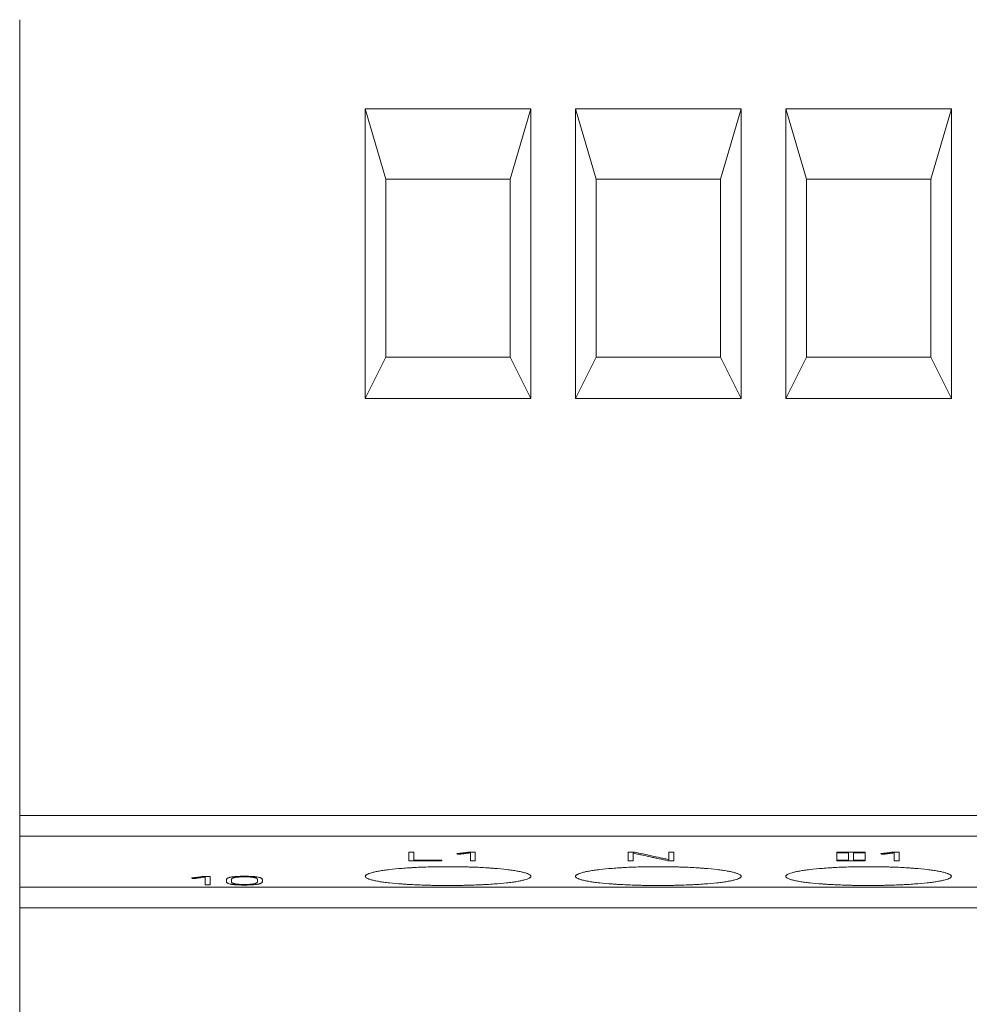
# Model space of a CAD drawing. Units: millimetres. Extents: x 0 to 420, y 0 to 297.
# Drawn here: x 95 to 118, y 60 to 84 of the extents above; entities that cross this region are included whole.
import ezdxf

# ---------------------------------------------------------------- set-up
doc = ezdxf.new("R2010")
doc.units = ezdxf.units.MM
doc.layers.add('1', color=7, linetype='Continuous')

msp = doc.modelspace()

# ---------------------------------------------------------------- linework, layer by layer
at = {"layer": '1', "color": 7, "linetype": 'Continuous', "lineweight": 13}
for p, q in [((94.92, 84.151), (94.92, 64.929)), ((103.27, 82.001), (103.77, 80.301)), ((103.27, 75.001), (103.27, 82.001)), ((103.27, 82.001), (107.27, 82.001)), ((106.77, 80.301), (107.27, 82.001)), ((107.27, 82.001), (107.27, 75.001)), ((108.35, 82.001), (108.85, 80.301)), ((108.35, 75.001), (108.35, 82.001)), ((108.35, 82.001), (112.35, 82.001)), ((111.85, 80.301), (112.35, 82.001)), ((112.35, 82.001), (112.35, 75.001)), ((113.43, 82.001), (113.93, 80.301)), ((113.43, 75.001), (113.43, 82.001)), ((113.43, 82.001), (117.43, 82.001)), ((116.93, 80.301), (117.43, 82.001)), ((117.43, 82.001), (117.43, 75.001)), ((106.77, 80.301), (103.77, 80.301)), ((103.77, 80.301), (103.77, 76.001)), ((106.77, 76.001), (106.77, 80.301)), ((111.85, 80.301), (108.85, 80.301)), ((108.85, 80.301), (108.85, 76.001)), ((111.85, 76.001), (111.85, 80.301)), ((116.93, 80.301), (113.93, 80.301)), ((113.93, 80.301), (113.93, 76.001)), ((116.93, 76.001), (116.93, 80.301)), ((103.27, 75.001), (103.77, 76.001)), ((106.77, 76.001), (103.77, 76.001)), ((103.77, 76.001), (106.77, 76.001)), ((106.77, 76.001), (107.27, 75.001)), ((108.35, 75.001), (108.85, 76.001)), ((111.85, 76.001), (108.85, 76.001)), ((108.85, 76.001), (111.85, 76.001)), ((111.85, 76.001), (112.35, 75.001)), ((113.43, 75.001), (113.93, 76.001)), ((116.93, 76.001), (113.93, 76.001)), ((113.93, 76.001), (116.93, 76.001)), ((116.93, 76.001), (117.43, 75.001)), ((107.27, 75.001), (103.27, 75.001)), ((112.35, 75.001), (108.35, 75.001)), ((117.43, 75.001), (113.43, 75.001)), ((94.92, 64.929), (94.92, 64.434)), ((94.92, 64.929), (166.42, 64.929)), ((94.92, 64.434), (94.92, 63.198)), ((94.92, 64.434), (166.42, 64.434)), ((104.32, 64.049), (104.32, 63.84)), ((104.44, 64.049), (104.32, 64.049)), ((104.44, 63.855), (104.44, 64.049)), ((105.48, 64.01), (105.494, 64.011)), ((105.494, 64.011), (105.501, 63.996)), ((105.779, 64.048), (105.763, 64.045)), ((105.928, 64.048), (105.779, 64.048)), ((105.81, 64.03), (105.81, 63.84)), ((105.928, 63.84), (105.928, 64.048)), ((109.62, 64.049), (109.62, 63.84)), ((109.773, 64.049), (109.62, 64.049)), ((109.738, 63.84), (109.738, 64.025)), ((110.606, 64.049), (110.606, 63.864)), ((110.726, 64.049), (110.606, 64.049)), ((110.726, 63.84), (110.726, 64.049)), ((114.665, 64.049), (114.665, 64.034)), ((115.345, 64.049), (114.665, 64.049)), ((114.665, 64.034), (114.665, 63.855)), ((114.665, 64.034), (114.945, 64.034)), ((114.945, 64.034), (114.945, 63.855)), ((115.065, 63.855), (115.065, 64.034)), ((115.065, 64.034), (115.345, 64.034)), ((115.345, 64.034), (115.345, 64.049)), ((115.345, 64.034), (115.345, 63.855)), ((115.72, 64.01), (115.734, 64.011)), ((115.734, 64.011), (115.741, 63.996)), ((116.019, 64.048), (116.003, 64.045)), ((116.168, 64.048), (116.019, 64.048)), ((116.05, 64.03), (116.05, 63.84)), ((116.168, 63.84), (116.168, 64.048)), ((104.32, 63.84), (105.115, 63.84)), ((105.115, 63.855), (104.44, 63.855)), ((105.115, 63.84), (105.115, 63.855)), ((105.81, 63.84), (105.928, 63.84)), ((109.62, 63.84), (109.738, 63.84)), ((110.577, 63.84), (110.726, 63.84)), ((114.945, 63.855), (114.665, 63.855)), ((114.665, 63.855), (114.665, 63.84)), ((114.665, 63.84), (115.345, 63.84)), ((115.345, 63.855), (115.065, 63.855)), ((115.345, 63.84), (115.345, 63.855)), ((116.05, 63.84), (116.168, 63.84)), ((99.07, 63.425), (99.084, 63.425)), ((99.084, 63.425), (99.091, 63.41)), ((99.369, 63.462), (99.352, 63.46)), ((99.518, 63.462), (99.369, 63.462)), ((99.4, 63.444), (99.4, 63.254)), ((99.4, 63.254), (99.518, 63.254)), ((99.518, 63.254), (99.518, 63.462)), ((99.914, 63.36), (99.914, 63.357)), ((100.034, 63.357), (100.034, 63.36)), ((100.666, 63.36), (100.666, 63.357)), ((100.784, 63.357), (100.784, 63.36)), ((94.92, 63.198), (94.92, 62.701)), ((94.92, 63.198), (166.42, 63.198)), ((94.92, 62.701), (94.92, 47.256)), ((94.92, 62.701), (166.42, 62.701))]:
    msp.add_line(p, q, dxfattribs=at)
for points, knots in [([(105.763, 64.045), (105.752, 64.044), (105.74, 64.042), (105.718, 64.039), (105.707, 64.038), (105.673, 64.033), (105.65, 64.03), (105.603, 64.024), (105.58, 64.021), (105.544, 64.017), (105.532, 64.016), (105.513, 64.014), (105.507, 64.013), (105.494, 64.012), (105.487, 64.011), (105.48, 64.01)], [0, 0, 0, 0, 0.125, 0.125, 0.25, 0.25, 0.5, 0.5, 0.75, 0.75, 0.875, 0.875, 0.9375, 0.9375, 1, 1, 1, 1]), ([(105.501, 63.996), (105.506, 63.996), (105.51, 63.996), (105.519, 63.996), (105.523, 63.997), (105.531, 63.997), (105.535, 63.997), (105.543, 63.998), (105.546, 63.998), (105.557, 63.999), (105.564, 64), (105.577, 64.001), (105.584, 64.002), (105.604, 64.004), (105.616, 64.005), (105.641, 64.008), (105.654, 64.01), (105.691, 64.014), (105.715, 64.017), (105.763, 64.023), (105.786, 64.027), (105.81, 64.03)], [0, 0, 0, 0, 0.03125, 0.03125, 0.0625, 0.0625, 0.09375, 0.09375, 0.125, 0.125, 0.1875, 0.1875, 0.25, 0.25, 0.375, 0.375, 0.5, 0.5, 0.75, 0.75, 1, 1, 1, 1]), ([(109.738, 64.025), (109.754, 64.021), (109.772, 64.018), (109.807, 64.01), (109.825, 64.006), (109.878, 63.994), (109.913, 63.987), (110.018, 63.964), (110.087, 63.948), (110.175, 63.929), (110.192, 63.925), (110.228, 63.917), (110.245, 63.913), (110.297, 63.902), (110.332, 63.894), (110.437, 63.871), (110.507, 63.856), (110.577, 63.84)], [0, 0, 0, 0, 0.0625, 0.0625, 0.125, 0.125, 0.25, 0.25, 0.5, 0.5, 0.5625, 0.5625, 0.625, 0.625, 0.75, 0.75, 1, 1, 1, 1]), ([(110.606, 63.864), (110.589, 63.868), (110.571, 63.872), (110.536, 63.88), (110.519, 63.883), (110.467, 63.895), (110.432, 63.903), (110.327, 63.926), (110.258, 63.941), (110.119, 63.972), (110.05, 63.987), (109.911, 64.018), (109.842, 64.033), (109.773, 64.049)], [0, 0, 0, 0, 0.0625, 0.0625, 0.125, 0.125, 0.25, 0.25, 0.5, 0.5, 0.75, 0.75, 1, 1, 1, 1]), ([(116.003, 64.045), (115.992, 64.044), (115.98, 64.042), (115.958, 64.039), (115.947, 64.038), (115.912, 64.033), (115.89, 64.03), (115.843, 64.024), (115.82, 64.021), (115.784, 64.017), (115.772, 64.016), (115.753, 64.014), (115.747, 64.013), (115.734, 64.012), (115.727, 64.011), (115.72, 64.01)], [0, 0, 0, 0, 0.125, 0.125, 0.25, 0.25, 0.5, 0.5, 0.75, 0.75, 0.875, 0.875, 0.9375, 0.9375, 1, 1, 1, 1]), ([(115.741, 63.996), (115.746, 63.996), (115.75, 63.996), (115.759, 63.996), (115.763, 63.997), (115.771, 63.997), (115.775, 63.997), (115.783, 63.998), (115.786, 63.998), (115.797, 63.999), (115.804, 64), (115.817, 64.001), (115.824, 64.002), (115.844, 64.004), (115.856, 64.005), (115.881, 64.008), (115.894, 64.01), (115.931, 64.014), (115.955, 64.017), (116.003, 64.023), (116.026, 64.027), (116.05, 64.03)], [0, 0, 0, 0, 0.03125, 0.03125, 0.0625, 0.0625, 0.09375, 0.09375, 0.125, 0.125, 0.1875, 0.1875, 0.25, 0.25, 0.375, 0.375, 0.5, 0.5, 0.75, 0.75, 1, 1, 1, 1]), ([(107.27, 63.463), (107.27, 63.47), (107.267, 63.477), (107.254, 63.492), (107.244, 63.5), (107.219, 63.514), (107.204, 63.522), (107.175, 63.532), (107.165, 63.536), (107.143, 63.543), (107.131, 63.547), (107.094, 63.557), (107.038, 63.571), (106.971, 63.584), (106.917, 63.594), (106.898, 63.597), (106.859, 63.603), (106.839, 63.606), (106.777, 63.615), (106.733, 63.621), (106.595, 63.637), (106.494, 63.647), (106.371, 63.657), (106.358, 63.658), (106.33, 63.66), (106.316, 63.661), (106.273, 63.664), (106.245, 63.666), (106.158, 63.672), (106.099, 63.675), (105.978, 63.681), (105.917, 63.684), (105.823, 63.687), (105.791, 63.688), (105.727, 63.69), (105.695, 63.691), (105.598, 63.693), (105.468, 63.695), (105.337, 63.696), (105.206, 63.696), (105.141, 63.696), (105.042, 63.695), (105.009, 63.694), (104.944, 63.693), (104.782, 63.69), (104.626, 63.684), (104.474, 63.677), (104.444, 63.675), (104.399, 63.672), (104.384, 63.672), (104.355, 63.67), (104.282, 63.665), (104.212, 63.66), (104.049, 63.647), (103.948, 63.637), (103.831, 63.624), (103.809, 63.621), (103.765, 63.615), (103.743, 63.612), (103.681, 63.603), (103.643, 63.597), (103.57, 63.584), (103.537, 63.578), (103.49, 63.568), (103.476, 63.564), (103.448, 63.557), (103.434, 63.554), (103.397, 63.543), (103.353, 63.529), (103.321, 63.515), (103.302, 63.504), (103.297, 63.5), (103.287, 63.492), (103.283, 63.489), (103.273, 63.477), (103.27, 63.47), (103.27, 63.463)], [0, 0, 0, 0, 0.03125, 0.03125, 0.0625, 0.0625, 0.09375, 0.09375, 0.109375, 0.109375, 0.125, 0.125, 0.15625, 0.1875, 0.1875, 0.203125, 0.203125, 0.21875, 0.21875, 0.25, 0.25, 0.3125, 0.3125, 0.320313, 0.320313, 0.328125, 0.328125, 0.34375, 0.34375, 0.375, 0.375, 0.40625, 0.40625, 0.421875, 0.421875, 0.4375, 0.4375, 0.46875, 0.5, 0.5, 0.53125, 0.53125, 0.546875, 0.546875, 0.5625, 0.625, 0.625, 0.640625, 0.640625, 0.648438, 0.648438, 0.65625, 0.6875, 0.6875, 0.75, 0.75, 0.765625, 0.765625, 0.78125, 0.78125, 0.8125, 0.8125, 0.84375, 0.84375, 0.859375, 0.859375, 0.875, 0.875, 0.90625, 0.9375, 0.9375, 0.953125, 0.953125, 0.96875, 0.96875, 1, 1, 1, 1]), ([(112.35, 63.463), (112.35, 63.47), (112.347, 63.477), (112.334, 63.492), (112.324, 63.5), (112.299, 63.514), (112.284, 63.522), (112.255, 63.532), (112.245, 63.536), (112.223, 63.543), (112.211, 63.547), (112.174, 63.557), (112.118, 63.571), (112.051, 63.584), (111.997, 63.594), (111.978, 63.597), (111.939, 63.603), (111.919, 63.606), (111.857, 63.615), (111.813, 63.621), (111.675, 63.637), (111.574, 63.647), (111.451, 63.657), (111.438, 63.658), (111.41, 63.66), (111.396, 63.661), (111.353, 63.664), (111.325, 63.666), (111.238, 63.672), (111.179, 63.675), (111.058, 63.681), (110.997, 63.684), (110.903, 63.687), (110.871, 63.688), (110.807, 63.69), (110.775, 63.691), (110.678, 63.693), (110.548, 63.695), (110.417, 63.696), (110.286, 63.696), (110.221, 63.696), (110.122, 63.695), (110.089, 63.694), (110.024, 63.693), (109.862, 63.69), (109.706, 63.684), (109.554, 63.677), (109.524, 63.675), (109.479, 63.672), (109.464, 63.672), (109.435, 63.67), (109.362, 63.665), (109.292, 63.66), (109.129, 63.647), (109.028, 63.637), (108.911, 63.624), (108.889, 63.621), (108.845, 63.615), (108.823, 63.612), (108.761, 63.603), (108.723, 63.597), (108.65, 63.584), (108.617, 63.578), (108.57, 63.568), (108.556, 63.564), (108.528, 63.557), (108.514, 63.554), (108.477, 63.543), (108.433, 63.529), (108.401, 63.515), (108.382, 63.504), (108.377, 63.5), (108.367, 63.492), (108.363, 63.489), (108.353, 63.477), (108.35, 63.47), (108.35, 63.463)], [0, 0, 0, 0, 0.03125, 0.03125, 0.0625, 0.0625, 0.09375, 0.09375, 0.109375, 0.109375, 0.125, 0.125, 0.15625, 0.1875, 0.1875, 0.203125, 0.203125, 0.21875, 0.21875, 0.25, 0.25, 0.3125, 0.3125, 0.320313, 0.320313, 0.328125, 0.328125, 0.34375, 0.34375, 0.375, 0.375, 0.40625, 0.40625, 0.421875, 0.421875, 0.4375, 0.4375, 0.46875, 0.5, 0.5, 0.53125, 0.53125, 0.546875, 0.546875, 0.5625, 0.625, 0.625, 0.640625, 0.640625, 0.648438, 0.648438, 0.65625, 0.6875, 0.6875, 0.75, 0.75, 0.765625, 0.765625, 0.78125, 0.78125, 0.8125, 0.8125, 0.84375, 0.84375, 0.859375, 0.859375, 0.875, 0.875, 0.90625, 0.9375, 0.9375, 0.953125, 0.953125, 0.96875, 0.96875, 1, 1, 1, 1]), ([(117.43, 63.463), (117.43, 63.47), (117.427, 63.477), (117.414, 63.492), (117.404, 63.5), (117.379, 63.514), (117.364, 63.522), (117.335, 63.532), (117.325, 63.536), (117.303, 63.543), (117.291, 63.547), (117.254, 63.557), (117.198, 63.571), (117.131, 63.584), (117.077, 63.594), (117.058, 63.597), (117.019, 63.603), (116.999, 63.606), (116.937, 63.615), (116.893, 63.621), (116.755, 63.637), (116.654, 63.647), (116.531, 63.657), (116.518, 63.658), (116.49, 63.66), (116.476, 63.661), (116.433, 63.664), (116.405, 63.666), (116.318, 63.672), (116.259, 63.675), (116.138, 63.681), (116.077, 63.684), (115.983, 63.687), (115.951, 63.688), (115.887, 63.69), (115.855, 63.691), (115.758, 63.693), (115.628, 63.695), (115.497, 63.696), (115.366, 63.696), (115.301, 63.696), (115.202, 63.695), (115.169, 63.694), (115.104, 63.693), (114.942, 63.69), (114.786, 63.684), (114.634, 63.677), (114.604, 63.675), (114.559, 63.672), (114.544, 63.672), (114.515, 63.67), (114.442, 63.665), (114.372, 63.66), (114.209, 63.647), (114.108, 63.637), (113.991, 63.624), (113.969, 63.621), (113.925, 63.615), (113.903, 63.612), (113.841, 63.603), (113.803, 63.597), (113.73, 63.584), (113.697, 63.578), (113.65, 63.568), (113.636, 63.564), (113.608, 63.557), (113.594, 63.554), (113.557, 63.543), (113.513, 63.529), (113.481, 63.515), (113.462, 63.504), (113.457, 63.5), (113.447, 63.492), (113.443, 63.489), (113.433, 63.477), (113.43, 63.47), (113.43, 63.463)], [0, 0, 0, 0, 0.03125, 0.03125, 0.0625, 0.0625, 0.09375, 0.09375, 0.109375, 0.109375, 0.125, 0.125, 0.15625, 0.1875, 0.1875, 0.203125, 0.203125, 0.21875, 0.21875, 0.25, 0.25, 0.3125, 0.3125, 0.320313, 0.320313, 0.328125, 0.328125, 0.34375, 0.34375, 0.375, 0.375, 0.40625, 0.40625, 0.421875, 0.421875, 0.4375, 0.4375, 0.46875, 0.5, 0.5, 0.53125, 0.53125, 0.546875, 0.546875, 0.5625, 0.625, 0.625, 0.640625, 0.640625, 0.648438, 0.648438, 0.65625, 0.6875, 0.6875, 0.75, 0.75, 0.765625, 0.765625, 0.78125, 0.78125, 0.8125, 0.8125, 0.84375, 0.84375, 0.859375, 0.859375, 0.875, 0.875, 0.90625, 0.9375, 0.9375, 0.953125, 0.953125, 0.96875, 0.96875, 1, 1, 1, 1]), ([(99.352, 63.46), (99.341, 63.458), (99.33, 63.457), (99.307, 63.454), (99.296, 63.452), (99.262, 63.448), (99.239, 63.445), (99.193, 63.439), (99.17, 63.436), (99.134, 63.431), (99.121, 63.43), (99.103, 63.428), (99.096, 63.427), (99.083, 63.426), (99.077, 63.425), (99.07, 63.425)], [0, 0, 0, 0, 0.125, 0.125, 0.25, 0.25, 0.5, 0.5, 0.75, 0.75, 0.875, 0.875, 0.9375, 0.9375, 1, 1, 1, 1]), ([(99.091, 63.41), (99.095, 63.41), (99.1, 63.411), (99.108, 63.411), (99.112, 63.411), (99.121, 63.411), (99.125, 63.412), (99.132, 63.412), (99.136, 63.412), (99.147, 63.413), (99.153, 63.414), (99.167, 63.415), (99.174, 63.416), (99.193, 63.418), (99.206, 63.42), (99.231, 63.422), (99.243, 63.424), (99.28, 63.429), (99.304, 63.432), (99.352, 63.438), (99.376, 63.441), (99.4, 63.444)], [0, 0, 0, 0, 0.03125, 0.03125, 0.0625, 0.0625, 0.09375, 0.09375, 0.125, 0.125, 0.1875, 0.1875, 0.25, 0.25, 0.375, 0.375, 0.5, 0.5, 0.75, 0.75, 1, 1, 1, 1]), ([(100.784, 63.36), (100.784, 63.366), (100.783, 63.371), (100.782, 63.382), (100.782, 63.388), (100.778, 63.399), (100.775, 63.404), (100.766, 63.413), (100.763, 63.415), (100.754, 63.421), (100.749, 63.424), (100.74, 63.428), (100.736, 63.429), (100.729, 63.432), (100.725, 63.433), (100.712, 63.437), (100.702, 63.439), (100.68, 63.444), (100.667, 63.446), (100.645, 63.449), (100.637, 63.451), (100.621, 63.452), (100.604, 63.454), (100.586, 63.456), (100.567, 63.458), (100.557, 63.458), (100.527, 63.46), (100.505, 63.461), (100.473, 63.462), (100.462, 63.463), (100.439, 63.463), (100.428, 63.464), (100.394, 63.464), (100.372, 63.464), (100.326, 63.464), (100.304, 63.464), (100.27, 63.464), (100.258, 63.463), (100.236, 63.463), (100.214, 63.462), (100.193, 63.461), (100.172, 63.46), (100.161, 63.459), (100.131, 63.457), (100.112, 63.456), (100.086, 63.453), (100.078, 63.452), (100.062, 63.45), (100.054, 63.449), (100.032, 63.446), (100.019, 63.444), (100.002, 63.44), (99.997, 63.439), (99.987, 63.436), (99.982, 63.435), (99.97, 63.431), (99.962, 63.429), (99.95, 63.423), (99.945, 63.421), (99.936, 63.415), (99.932, 63.413), (99.923, 63.404), (99.919, 63.399), (99.916, 63.391), (99.916, 63.388), (99.915, 63.382), (99.915, 63.379), (99.914, 63.371), (99.914, 63.366), (99.914, 63.36)], [0, 0, 0, 0, 0.0625, 0.0625, 0.125, 0.125, 0.1875, 0.1875, 0.21875, 0.21875, 0.25, 0.25, 0.265625, 0.265625, 0.28125, 0.28125, 0.3125, 0.3125, 0.34375, 0.34375, 0.359375, 0.359375, 0.375, 0.390625, 0.390625, 0.40625, 0.40625, 0.4375, 0.4375, 0.453125, 0.453125, 0.46875, 0.46875, 0.5, 0.5, 0.53125, 0.53125, 0.546875, 0.546875, 0.5625, 0.578125, 0.578125, 0.59375, 0.59375, 0.625, 0.625, 0.640625, 0.640625, 0.65625, 0.65625, 0.6875, 0.6875, 0.703125, 0.703125, 0.71875, 0.71875, 0.75, 0.75, 0.78125, 0.78125, 0.8125, 0.8125, 0.875, 0.875, 0.90625, 0.90625, 0.9375, 0.9375, 1, 1, 1, 1]), ([(99.914, 63.357), (99.914, 63.351), (99.914, 63.346), (99.915, 63.338), (99.915, 63.335), (99.916, 63.33), (99.916, 63.327), (99.919, 63.319), (99.923, 63.313), (99.932, 63.305), (99.935, 63.302), (99.944, 63.297), (99.949, 63.294), (99.962, 63.289), (99.969, 63.286), (99.985, 63.281), (99.995, 63.279), (100.012, 63.275), (100.019, 63.274), (100.032, 63.271), (100.039, 63.27), (100.054, 63.268), (100.061, 63.267), (100.077, 63.265), (100.086, 63.264), (100.103, 63.263), (100.112, 63.262), (100.131, 63.26), (100.14, 63.259), (100.17, 63.257), (100.191, 63.256), (100.235, 63.255), (100.257, 63.254), (100.302, 63.253), (100.324, 63.253), (100.359, 63.253), (100.37, 63.253), (100.393, 63.253), (100.404, 63.253), (100.438, 63.254), (100.46, 63.254), (100.492, 63.256), (100.503, 63.256), (100.524, 63.257), (100.535, 63.258), (100.564, 63.26), (100.583, 63.261), (100.609, 63.264), (100.618, 63.265), (100.634, 63.267), (100.641, 63.268), (100.663, 63.271), (100.676, 63.273), (100.694, 63.277), (100.699, 63.278), (100.709, 63.281), (100.714, 63.282), (100.727, 63.286), (100.734, 63.288), (100.747, 63.294), (100.752, 63.296), (100.761, 63.302), (100.765, 63.305), (100.774, 63.313), (100.778, 63.318), (100.781, 63.327), (100.782, 63.329), (100.782, 63.335), (100.783, 63.338), (100.783, 63.346), (100.784, 63.351), (100.784, 63.357)], [0, 0, 0, 0, 0.0625, 0.0625, 0.09375, 0.09375, 0.125, 0.125, 0.1875, 0.1875, 0.21875, 0.21875, 0.25, 0.25, 0.28125, 0.28125, 0.3125, 0.3125, 0.328125, 0.328125, 0.34375, 0.34375, 0.359375, 0.359375, 0.375, 0.375, 0.390625, 0.390625, 0.40625, 0.40625, 0.4375, 0.4375, 0.46875, 0.46875, 0.5, 0.5, 0.515625, 0.515625, 0.53125, 0.53125, 0.5625, 0.5625, 0.578125, 0.578125, 0.59375, 0.59375, 0.625, 0.625, 0.640625, 0.640625, 0.65625, 0.65625, 0.6875, 0.6875, 0.703125, 0.703125, 0.71875, 0.71875, 0.75, 0.75, 0.78125, 0.78125, 0.8125, 0.8125, 0.875, 0.875, 0.90625, 0.90625, 0.9375, 0.9375, 1, 1, 1, 1]), ([(100.034, 63.36), (100.034, 63.365), (100.034, 63.369), (100.035, 63.378), (100.035, 63.383), (100.037, 63.39), (100.038, 63.392), (100.04, 63.397), (100.041, 63.399), (100.044, 63.404), (100.046, 63.406), (100.051, 63.41), (100.054, 63.413), (100.06, 63.417), (100.065, 63.419), (100.074, 63.424), (100.08, 63.426), (100.09, 63.429), (100.094, 63.43), (100.103, 63.432), (100.107, 63.433), (100.117, 63.435), (100.122, 63.436), (100.133, 63.438), (100.139, 63.439), (100.158, 63.441), (100.172, 63.443), (100.195, 63.445), (100.203, 63.446), (100.22, 63.447), (100.229, 63.447), (100.246, 63.448), (100.255, 63.448), (100.274, 63.449), (100.283, 63.449), (100.311, 63.449), (100.33, 63.45), (100.368, 63.45), (100.386, 63.449), (100.414, 63.449), (100.424, 63.449), (100.442, 63.448), (100.46, 63.448), (100.478, 63.447), (100.495, 63.446), (100.503, 63.445), (100.526, 63.443), (100.54, 63.442), (100.559, 63.439), (100.565, 63.438), (100.576, 63.436), (100.581, 63.435), (100.596, 63.432), (100.604, 63.43), (100.615, 63.427), (100.618, 63.426), (100.624, 63.424), (100.633, 63.42), (100.639, 63.417), (100.646, 63.413), (100.649, 63.41), (100.653, 63.406), (100.655, 63.404), (100.658, 63.399), (100.66, 63.397), (100.662, 63.392), (100.663, 63.39), (100.664, 63.383), (100.665, 63.378), (100.666, 63.369), (100.666, 63.365), (100.666, 63.36)], [0, 0, 0, 0, 0.0625, 0.0625, 0.125, 0.125, 0.15625, 0.15625, 0.1875, 0.1875, 0.21875, 0.21875, 0.25, 0.25, 0.28125, 0.28125, 0.3125, 0.3125, 0.328125, 0.328125, 0.34375, 0.34375, 0.359375, 0.359375, 0.375, 0.375, 0.40625, 0.40625, 0.421875, 0.421875, 0.4375, 0.4375, 0.453125, 0.453125, 0.46875, 0.46875, 0.5, 0.5, 0.53125, 0.53125, 0.546875, 0.546875, 0.5625, 0.578125, 0.578125, 0.59375, 0.59375, 0.625, 0.625, 0.640625, 0.640625, 0.65625, 0.65625, 0.6875, 0.6875, 0.703125, 0.703125, 0.71875, 0.75, 0.75, 0.78125, 0.78125, 0.8125, 0.8125, 0.84375, 0.84375, 0.875, 0.875, 0.9375, 0.9375, 1, 1, 1, 1]), ([(100.666, 63.357), (100.666, 63.352), (100.666, 63.348), (100.665, 63.339), (100.664, 63.334), (100.662, 63.327), (100.662, 63.325), (100.659, 63.32), (100.658, 63.318), (100.652, 63.311), (100.648, 63.307), (100.636, 63.3), (100.632, 63.298), (100.621, 63.293), (100.616, 63.291), (100.602, 63.287), (100.594, 63.285), (100.579, 63.282), (100.574, 63.281), (100.563, 63.279), (100.557, 63.278), (100.545, 63.277), (100.538, 63.276), (100.524, 63.274), (100.516, 63.274), (100.493, 63.272), (100.476, 63.271), (100.45, 63.269), (100.441, 63.269), (100.422, 63.269), (100.395, 63.268), (100.367, 63.268), (100.338, 63.268), (100.329, 63.268), (100.31, 63.268), (100.301, 63.268), (100.273, 63.269), (100.255, 63.269), (100.228, 63.27), (100.219, 63.271), (100.203, 63.272), (100.187, 63.273), (100.172, 63.274), (100.158, 63.276), (100.151, 63.277), (100.139, 63.278), (100.133, 63.279), (100.123, 63.281), (100.117, 63.282), (100.108, 63.284), (100.104, 63.285), (100.096, 63.287), (100.092, 63.288), (100.082, 63.292), (100.077, 63.294), (100.067, 63.298), (100.062, 63.3), (100.052, 63.307), (100.047, 63.312), (100.042, 63.318), (100.04, 63.321), (100.038, 63.325), (100.037, 63.327), (100.035, 63.334), (100.035, 63.339), (100.034, 63.348), (100.034, 63.352), (100.034, 63.357)], [0, 0, 0, 0, 0.0625, 0.0625, 0.125, 0.125, 0.15625, 0.15625, 0.1875, 0.1875, 0.25, 0.25, 0.28125, 0.28125, 0.3125, 0.3125, 0.34375, 0.34375, 0.359375, 0.359375, 0.375, 0.375, 0.390625, 0.390625, 0.40625, 0.40625, 0.4375, 0.4375, 0.453125, 0.453125, 0.46875, 0.5, 0.5, 0.515625, 0.515625, 0.53125, 0.53125, 0.5625, 0.5625, 0.578125, 0.578125, 0.59375, 0.609375, 0.609375, 0.625, 0.625, 0.640625, 0.640625, 0.65625, 0.65625, 0.671875, 0.671875, 0.6875, 0.6875, 0.71875, 0.71875, 0.75, 0.75, 0.8125, 0.8125, 0.84375, 0.84375, 0.875, 0.875, 0.9375, 0.9375, 1, 1, 1, 1]), ([(103.27, 63.463), (103.27, 63.455), (103.273, 63.448), (103.286, 63.433), (103.295, 63.426), (103.321, 63.411), (103.336, 63.404), (103.365, 63.394), (103.375, 63.39), (103.397, 63.383), (103.409, 63.38), (103.446, 63.37), (103.502, 63.357), (103.569, 63.344), (103.623, 63.335), (103.641, 63.332), (103.68, 63.327), (103.701, 63.324), (103.763, 63.315), (103.807, 63.31), (103.945, 63.295), (104.046, 63.286), (104.169, 63.277), (104.182, 63.276), (104.21, 63.274), (104.224, 63.273), (104.267, 63.27), (104.295, 63.269), (104.382, 63.263), (104.441, 63.26), (104.562, 63.255), (104.623, 63.253), (104.717, 63.25), (104.749, 63.249), (104.813, 63.247), (104.845, 63.246), (104.942, 63.244), (105.072, 63.242), (105.203, 63.241), (105.333, 63.241), (105.399, 63.242), (105.498, 63.243), (105.53, 63.243), (105.596, 63.244), (105.628, 63.245), (105.725, 63.247), (105.788, 63.248), (105.913, 63.253), (105.975, 63.255), (106.066, 63.259), (106.096, 63.26), (106.14, 63.263), (106.155, 63.263), (106.185, 63.265), (106.258, 63.269), (106.328, 63.274), (106.491, 63.286), (106.592, 63.295), (106.708, 63.307), (106.731, 63.31), (106.775, 63.315), (106.796, 63.318), (106.859, 63.326), (106.897, 63.332), (106.97, 63.344), (107.003, 63.35), (107.049, 63.36), (107.064, 63.363), (107.092, 63.37), (107.106, 63.373), (107.143, 63.383), (107.187, 63.397), (107.219, 63.411), (107.238, 63.422), (107.243, 63.425), (107.253, 63.433), (107.257, 63.436), (107.267, 63.448), (107.27, 63.455), (107.27, 63.463)], [0, 0, 0, 0, 0.03125, 0.03125, 0.0625, 0.0625, 0.09375, 0.09375, 0.109375, 0.109375, 0.125, 0.125, 0.15625, 0.1875, 0.1875, 0.203125, 0.203125, 0.21875, 0.21875, 0.25, 0.25, 0.3125, 0.3125, 0.320313, 0.320313, 0.328125, 0.328125, 0.34375, 0.34375, 0.375, 0.375, 0.40625, 0.40625, 0.421875, 0.421875, 0.4375, 0.4375, 0.46875, 0.5, 0.5, 0.53125, 0.53125, 0.546875, 0.546875, 0.5625, 0.5625, 0.59375, 0.59375, 0.625, 0.625, 0.640625, 0.640625, 0.648438, 0.648438, 0.65625, 0.6875, 0.6875, 0.75, 0.75, 0.765625, 0.765625, 0.78125, 0.78125, 0.8125, 0.8125, 0.84375, 0.84375, 0.859375, 0.859375, 0.875, 0.875, 0.90625, 0.9375, 0.9375, 0.953125, 0.953125, 0.96875, 0.96875, 1, 1, 1, 1]), ([(108.35, 63.463), (108.35, 63.455), (108.353, 63.448), (108.366, 63.433), (108.375, 63.426), (108.401, 63.411), (108.416, 63.404), (108.445, 63.394), (108.455, 63.39), (108.477, 63.383), (108.489, 63.38), (108.526, 63.37), (108.582, 63.357), (108.649, 63.344), (108.703, 63.335), (108.721, 63.332), (108.76, 63.327), (108.781, 63.324), (108.843, 63.315), (108.887, 63.31), (109.025, 63.295), (109.126, 63.286), (109.249, 63.277), (109.262, 63.276), (109.29, 63.274), (109.304, 63.273), (109.347, 63.27), (109.375, 63.269), (109.462, 63.263), (109.521, 63.26), (109.642, 63.255), (109.703, 63.253), (109.797, 63.25), (109.829, 63.249), (109.893, 63.247), (109.925, 63.246), (110.022, 63.244), (110.152, 63.242), (110.283, 63.241), (110.413, 63.241), (110.479, 63.242), (110.578, 63.243), (110.61, 63.243), (110.676, 63.244), (110.708, 63.245), (110.805, 63.247), (110.868, 63.248), (110.993, 63.253), (111.055, 63.255), (111.146, 63.259), (111.176, 63.26), (111.22, 63.263), (111.235, 63.263), (111.265, 63.265), (111.338, 63.269), (111.408, 63.274), (111.571, 63.286), (111.672, 63.295), (111.788, 63.307), (111.811, 63.31), (111.855, 63.315), (111.876, 63.318), (111.939, 63.326), (111.977, 63.332), (112.05, 63.344), (112.083, 63.35), (112.129, 63.36), (112.144, 63.363), (112.172, 63.37), (112.186, 63.373), (112.223, 63.383), (112.267, 63.397), (112.299, 63.411), (112.318, 63.422), (112.323, 63.425), (112.333, 63.433), (112.337, 63.436), (112.347, 63.448), (112.35, 63.455), (112.35, 63.463)], [0, 0, 0, 0, 0.03125, 0.03125, 0.0625, 0.0625, 0.09375, 0.09375, 0.109375, 0.109375, 0.125, 0.125, 0.15625, 0.1875, 0.1875, 0.203125, 0.203125, 0.21875, 0.21875, 0.25, 0.25, 0.3125, 0.3125, 0.320313, 0.320313, 0.328125, 0.328125, 0.34375, 0.34375, 0.375, 0.375, 0.40625, 0.40625, 0.421875, 0.421875, 0.4375, 0.4375, 0.46875, 0.5, 0.5, 0.53125, 0.53125, 0.546875, 0.546875, 0.5625, 0.5625, 0.59375, 0.59375, 0.625, 0.625, 0.640625, 0.640625, 0.648438, 0.648438, 0.65625, 0.6875, 0.6875, 0.75, 0.75, 0.765625, 0.765625, 0.78125, 0.78125, 0.8125, 0.8125, 0.84375, 0.84375, 0.859375, 0.859375, 0.875, 0.875, 0.90625, 0.9375, 0.9375, 0.953125, 0.953125, 0.96875, 0.96875, 1, 1, 1, 1]), ([(113.43, 63.463), (113.43, 63.455), (113.433, 63.448), (113.446, 63.433), (113.455, 63.426), (113.481, 63.411), (113.496, 63.404), (113.525, 63.394), (113.535, 63.39), (113.557, 63.383), (113.569, 63.38), (113.606, 63.37), (113.662, 63.357), (113.729, 63.344), (113.783, 63.335), (113.801, 63.332), (113.84, 63.327), (113.861, 63.324), (113.923, 63.315), (113.967, 63.31), (114.105, 63.295), (114.206, 63.286), (114.329, 63.277), (114.342, 63.276), (114.37, 63.274), (114.384, 63.273), (114.427, 63.27), (114.455, 63.269), (114.542, 63.263), (114.601, 63.26), (114.722, 63.255), (114.783, 63.253), (114.877, 63.25), (114.909, 63.249), (114.973, 63.247), (115.005, 63.246), (115.102, 63.244), (115.232, 63.242), (115.363, 63.241), (115.493, 63.241), (115.559, 63.242), (115.658, 63.243), (115.69, 63.243), (115.756, 63.244), (115.788, 63.245), (115.885, 63.247), (115.948, 63.248), (116.073, 63.253), (116.135, 63.255), (116.226, 63.259), (116.256, 63.26), (116.3, 63.263), (116.315, 63.263), (116.345, 63.265), (116.418, 63.269), (116.488, 63.274), (116.651, 63.286), (116.752, 63.295), (116.868, 63.307), (116.891, 63.31), (116.935, 63.315), (116.956, 63.318), (117.019, 63.326), (117.057, 63.332), (117.13, 63.344), (117.163, 63.35), (117.209, 63.36), (117.224, 63.363), (117.252, 63.37), (117.266, 63.373), (117.303, 63.383), (117.347, 63.397), (117.379, 63.411), (117.398, 63.422), (117.403, 63.425), (117.413, 63.433), (117.417, 63.436), (117.427, 63.448), (117.43, 63.455), (117.43, 63.463)], [0, 0, 0, 0, 0.03125, 0.03125, 0.0625, 0.0625, 0.09375, 0.09375, 0.109375, 0.109375, 0.125, 0.125, 0.15625, 0.1875, 0.1875, 0.203125, 0.203125, 0.21875, 0.21875, 0.25, 0.25, 0.3125, 0.3125, 0.320312, 0.320312, 0.328125, 0.328125, 0.34375, 0.34375, 0.375, 0.375, 0.40625, 0.40625, 0.421875, 0.421875, 0.4375, 0.4375, 0.46875, 0.5, 0.5, 0.53125, 0.53125, 0.546875, 0.546875, 0.5625, 0.5625, 0.59375, 0.59375, 0.625, 0.625, 0.640625, 0.640625, 0.648437, 0.648437, 0.65625, 0.6875, 0.6875, 0.75, 0.75, 0.765625, 0.765625, 0.78125, 0.78125, 0.8125, 0.8125, 0.84375, 0.84375, 0.859375, 0.859375, 0.875, 0.875, 0.90625, 0.9375, 0.9375, 0.953125, 0.953125, 0.96875, 0.96875, 1, 1, 1, 1])]:
    msp.add_open_spline(points, degree=3, knots=knots, dxfattribs=at)

doc.saveas('drawing.dxf')
